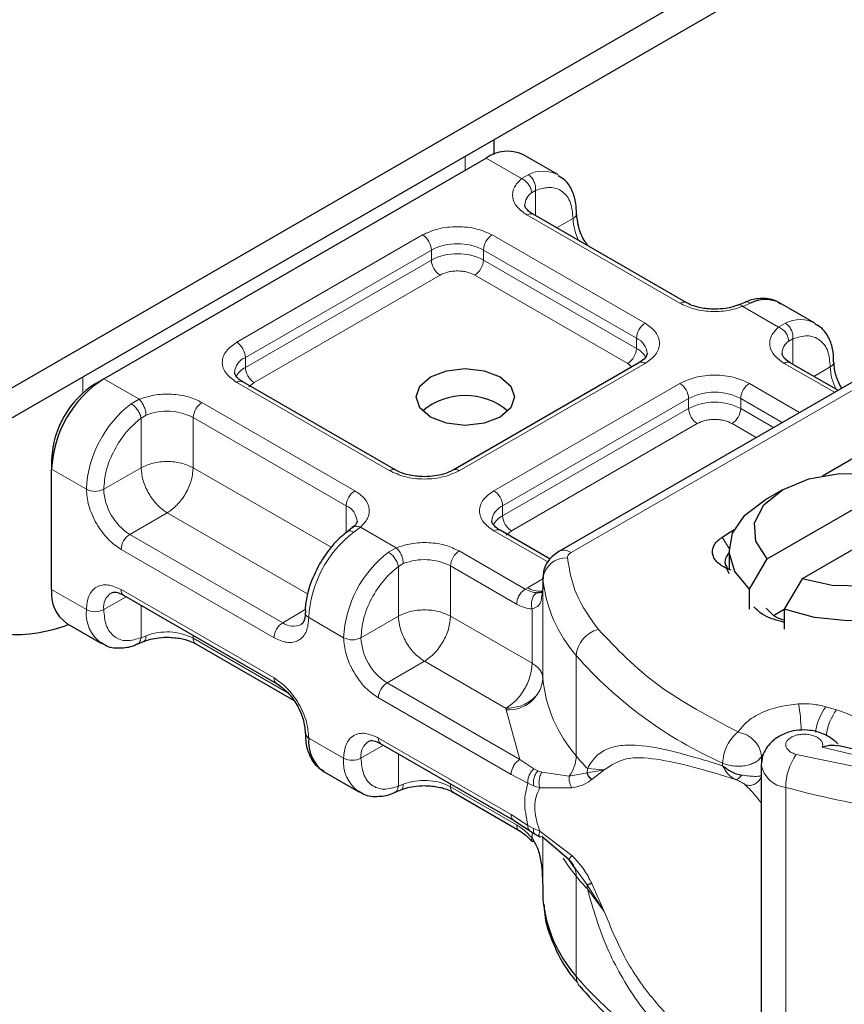
# Model space of a CAD drawing. Units: millimetres. Extents: x 0 to 420, y 0 to 297.
# Drawn here: x 170 to 172, y 91 to 93 of the extents above; entities that cross this region are included whole.
import ezdxf

# ---------------------------------------------------------------- set-up
doc = ezdxf.new("R2010")
doc.units = ezdxf.units.MM

msp = doc.modelspace()

# ---------------------------------------------------------------- linework, layer by layer
at = {"color": 7, "linetype": 'Continuous', "lineweight": 25}
for p, q in [((144.12935, 77.26789), (226.75685, 124.96774)), ((144.12935, 77.19585), (226.75685, 124.89569)), ((171.08912, 92.72391), (171.08912, 92.75939)), ((171.24153, 92.67534), (171.15834, 92.72336)), ((170.15504, 92.18636), (171.07011, 92.71462)), ((171.54855, 92.36908), (171.18251, 92.58038)), ((171.68896, 92.3696), (171.67344, 92.36324)), ((171.85713, 92.31996), (171.77394, 92.36798)), ((171.43595, 92.225), (170.99099, 91.96814)), ((172.01033, 92.21598), (171.24405, 91.77362)), ((171.91204, 92.15924), (171.79811, 92.225)), ((170.13424, 92.17435), (170.15504, 92.18636)), ((170.85402, 91.96814), (170.48799, 92.17944)), ((171.87473, 91.95453), (172.08566, 92.0763)), ((170.03025, 91.99424), (170.03025, 91.97023)), ((170.03025, 91.68204), (170.03025, 91.97023)), ((171.74299, 91.75603), (172.06518, 91.94203)), ((171.77927, 91.92105), (171.73767, 91.89703)), ((172.14837, 91.894), (171.82618, 91.70801)), ((170.75063, 91.83037), (170.73863, 91.82106)), ((171.22303, 91.75511), (171.10359, 91.82407)), ((171.63512, 91.80758), (171.66385, 91.82555)), ((171.65156, 91.77699), (171.65156, 91.72896)), ((171.70031, 91.68336), (171.74299, 91.75603)), ((171.20602, 91.71067), (171.20602, 91.68665)), ((171.2061, 91.70847), (171.20602, 91.71067)), ((171.65156, 91.71995), (171.64595, 91.73275)), ((171.65673, 91.72873), (171.64595, 91.73275)), ((171.20602, 91.68626), (171.20319, 91.66726)), ((171.20602, 91.68626), (171.20628, 91.68417)), ((171.82618, 91.70801), (171.7835, 91.63534)), ((170.20272, 91.66859), (170.56875, 91.45728)), ((171.70031, 91.63533), (171.70031, 91.68336)), ((171.76021, 91.62188), (171.7835, 91.63532)), ((171.7835, 91.63534), (171.7835, 91.58731)), ((170.06681, 91.60124), (170.15, 91.55322)), ((170.23498, 91.55161), (170.2505, 91.55796)), ((170.37539, 91.55212), (170.60891, 91.41732)), ((170.81832, 91.31321), (171.13597, 91.12983)), ((171.95681, 91.29812), (171.91074, 91.30893)), ((171.72847, 91.26228), (171.72847, 90.49377)), ((170.68241, 91.24586), (170.7656, 91.19784)), ((170.85058, 91.19623), (170.8661, 91.20259)), ((170.99099, 91.19675), (171.14942, 91.10529)), ((171.13586, 91.1299), (171.17394, 91.10556)), ((171.17394, 91.10556), (171.18618, 91.09764)), ((171.18618, 91.09764), (171.19847, 91.09039)), ((171.26907, 91.03523), (171.20326, 91.09136)), ((171.28439, 91.01359), (171.26907, 91.03523)), ((171.20602, 90.96617), (171.20602, 90.94216)), ((171.20602, 90.94216), (171.2061, 90.93997))]:
    msp.add_line(p, q, dxfattribs=at)
at = {"color": 8, "linetype": 'Continuous', "lineweight": 18}
for p, q in [((171.0202, 92.71961), (171.0202, 92.68581)), ((171.15458, 92.66586), (171.07011, 92.71462)), ((171.15458, 92.66586), (171.17071, 92.67524)), ((171.18861, 92.63778), (171.17868, 92.63212)), ((171.18861, 92.63778), (171.18861, 92.57687)), ((171.53384, 92.36762), (171.16781, 92.57893)), ((171.23883, 92.54787), (171.27809, 92.57053)), ((170.47329, 92.27403), (170.91824, 92.5309)), ((171.08462, 92.5309), (171.45065, 92.3196)), ((170.49408, 92.23801), (170.93904, 92.49488)), ((170.93904, 92.47086), (170.93904, 92.49488)), ((171.06382, 92.49488), (171.42985, 92.28357)), ((171.06382, 92.49488), (171.06382, 92.47086)), ((170.49408, 92.214), (170.93904, 92.47086)), ((171.06382, 92.47086), (171.42985, 92.25956)), ((170.95984, 92.43484), (170.51488, 92.17797)), ((171.40906, 92.22354), (171.04303, 92.43484)), ((171.70312, 92.36789), (171.68444, 92.35998)), ((171.77018, 92.31049), (171.68444, 92.35998)), ((171.77018, 92.31049), (171.78631, 92.31986)), ((171.42985, 92.25956), (171.42985, 92.28357)), ((171.80421, 92.2824), (171.79428, 92.27674)), ((171.80421, 92.2824), (171.80421, 92.22149)), ((170.49408, 92.214), (170.49408, 92.23801)), ((171.45065, 92.22355), (171.0057, 91.96668)), ((171.27346, 91.77071), (172.03974, 92.21307)), ((171.41891, 92.21517), (171.40906, 92.22354)), ((171.90342, 92.15427), (171.78341, 92.22355)), ((171.85443, 92.19249), (171.89369, 92.21515)), ((170.10512, 92.15274), (170.10512, 92.19134)), ((170.15504, 92.18636), (170.2395, 92.1376)), ((170.83932, 91.96668), (170.47329, 92.17799)), ((170.51488, 92.17797), (170.50249, 92.16745)), ((171.08889, 91.91866), (171.53384, 92.17552)), ((171.70022, 92.17552), (171.82023, 92.10624)), ((170.22082, 92.12688), (170.2395, 92.1376)), ((171.10968, 91.88264), (171.55464, 92.1395)), ((171.55464, 92.11549), (171.55464, 92.1395)), ((171.67942, 92.1395), (171.77864, 92.08223)), ((171.67942, 92.1395), (171.67942, 92.11549)), ((170.3901, 92.12996), (170.75613, 91.91866)), ((171.10968, 91.85862), (171.55464, 92.11549)), ((171.67942, 92.11549), (171.75783, 92.07022)), ((170.25635, 92.09967), (170.24452, 92.09277)), ((170.24452, 91.97386), (170.24452, 92.09277)), ((170.3693, 92.09394), (170.73533, 91.88264)), ((170.3693, 92.09394), (170.3693, 91.97386)), ((171.57544, 92.07946), (171.13048, 91.8226)), ((171.71624, 92.04621), (171.65862, 92.07946)), ((170.03025, 91.97023), (170.11344, 91.9222)), ((170.24452, 91.97386), (170.15504, 91.9222)), ((170.3693, 91.97386), (170.69932, 91.78334)), ((170.73533, 91.81792), (170.73533, 91.88264)), ((171.10968, 91.85862), (171.10968, 91.88264)), ((170.30691, 91.8658), (170.21743, 91.81414)), ((170.64283, 91.67187), (170.30691, 91.8658)), ((170.76936, 91.83172), (170.75323, 91.81953)), ((170.76936, 91.83172), (170.8551, 91.78222)), ((170.58346, 91.60283), (170.21743, 91.81414)), ((171.21789, 91.74814), (171.08889, 91.82261)), ((171.13048, 91.8226), (171.11809, 91.81207)), ((171.63512, 91.80758), (171.65162, 91.78044)), ((170.83642, 91.7715), (170.8551, 91.78222)), ((170.56266, 91.56681), (170.19663, 91.77812)), ((171.0057, 91.77458), (171.16389, 91.68326)), ((170.86012, 91.73739), (170.87195, 91.74429)), ((170.86012, 91.61848), (170.86012, 91.73739)), ((170.9849, 91.73856), (170.9849, 91.61848)), ((170.9849, 91.73856), (171.14309, 91.64724)), ((171.16389, 91.68326), (171.16947, 91.68664)), ((171.16947, 91.68664), (171.20602, 91.70774)), ((171.20602, 91.68626), (171.20602, 91.47012)), ((171.2061, 91.46832), (171.2061, 91.70847)), ((170.03025, 91.68204), (170.11344, 91.63401)), ((170.20882, 91.66507), (170.15504, 91.63401)), ((170.19663, 91.68205), (170.56266, 91.47075)), ((170.24452, 91.64446), (170.24452, 91.56676)), ((170.58346, 91.60283), (170.63747, 91.63401)), ((170.77063, 91.56683), (170.86012, 91.61848)), ((170.9849, 91.61848), (171.18018, 91.50575)), ((171.18018, 91.50575), (171.18018, 91.63587)), ((170.72904, 91.56683), (170.64585, 91.61485)), ((170.25635, 91.57132), (170.24452, 91.56676)), ((170.3693, 91.57242), (170.3693, 91.56559)), ((170.59602, 91.43471), (170.3693, 91.56559)), ((171.28574, 91.2839), (171.28574, 91.52406)), ((170.92251, 91.51042), (170.83303, 91.45876)), ((171.11779, 91.39768), (170.92251, 91.51042)), ((171.15057, 91.27545), (170.83303, 91.45876)), ((171.12977, 91.23943), (170.81223, 91.42274)), ((171.11795, 91.39407), (171.11779, 91.39768)), ((171.15057, 91.27545), (171.11795, 91.39407)), ((171.9086, 91.3944), (171.88324, 91.40163)), ((170.64585, 91.32666), (170.72904, 91.27864)), ((170.82442, 91.30969), (170.77063, 91.27864)), ((170.81223, 91.32668), (171.12977, 91.14336)), ((170.86012, 91.21139), (170.86012, 91.28908)), ((171.72891, 91.28214), (171.73182, 91.28653)), ((171.81238, 91.28733), (172.08221, 91.2324)), ((171.87438, 91.30456), (171.94429, 91.28829)), ((171.18445, 91.25289), (171.15057, 91.27545)), ((171.63612, 91.26684), (171.63612, 91.26049)), ((171.72891, 91.26515), (171.72891, 91.28214)), ((171.16993, 91.21872), (171.12977, 91.23943)), ((171.18445, 91.25289), (171.1936, 91.24818)), ((171.20326, 91.24483), (171.1936, 91.24818)), ((171.20326, 91.24483), (171.26907, 91.23518)), ((171.26907, 91.23518), (171.31159, 91.2432)), ((171.31236, 91.25353), (171.31159, 91.2432)), ((171.31159, 91.2432), (171.35273, 91.25071)), ((171.35273, 91.25071), (171.31236, 91.25353)), ((171.32306, 91.22735), (171.35273, 91.25071)), ((170.86012, 91.21139), (170.87195, 91.21594)), ((170.9849, 91.21705), (170.9849, 91.21021)), ((171.16993, 91.21872), (171.18378, 91.21205)), ((171.14309, 91.11889), (170.9849, 91.21021)), ((171.18378, 91.21205), (171.19842, 91.20727)), ((171.19842, 91.20727), (171.27555, 91.20771)), ((171.78701, 90.44015), (171.78701, 91.20866)), ((171.12977, 91.14336), (171.16993, 91.11771)), ((171.18378, 91.11044), (171.16993, 91.11771)), ((171.18018, 91.08743), (171.18018, 91.10152)), ((171.19842, 91.10388), (171.18378, 91.11044)), ((171.27555, 91.04529), (171.19842, 91.10388)), ((171.20602, 91.08901), (171.20602, 90.96579)), ((171.2061, 91.08894), (171.2061, 90.93997)), ((171.31159, 90.97519), (171.28439, 91.01359)), ((171.28574, 90.99571), (171.28574, 90.75555)), ((171.35273, 90.91166), (171.31159, 90.97519)), ((171.31236, 90.96534), (171.35273, 90.91166)), ((171.35273, 90.91166), (171.32306, 90.9785))]:
    msp.add_line(p, q, dxfattribs=at)
at = {"color": 7, "linetype": 'Continuous', "lineweight": 25, "flags": 128}
for points in [[(171.10339, 92.19115), (171.12889, 92.16912), (171.13785, 92.14313), (171.12889, 92.11714), (171.10339, 92.0951), (171.06522, 92.08038), (171.0202, 92.07521), (170.97518, 92.08038), (170.93701, 92.0951), (170.91151, 92.11714), (170.90255, 92.14313), (170.91151, 92.16912), (170.93701, 92.19115), (170.97518, 92.20587), (171.0202, 92.21104), (171.06522, 92.20587), (171.10339, 92.19115)], [(171.74299, 91.75603), (171.71523, 91.79761), (171.71226, 91.84213), (171.73441, 91.88482), (171.7793, 91.92107), (171.84209, 91.94698), (171.91603, 91.95977), (171.99316, 91.95806), (172.06518, 91.94203)], [(171.70031, 91.68336), (171.66559, 91.72517), (171.65176, 91.77083), (171.65983, 91.81695), (171.68921, 91.8601), (171.73767, 91.89703)], [(172.14837, 91.894), (172.17613, 91.85243), (172.1791, 91.8079), (172.15694, 91.76522), (172.11206, 91.72897), (172.04927, 91.70306), (171.97533, 91.69027), (171.8982, 91.69198), (171.82618, 91.70801)], [(172.19104, 91.87061), (172.22576, 91.82881), (172.2396, 91.78314), (172.23153, 91.73702), (172.20215, 91.69388), (172.15365, 91.65693), (172.08965, 91.62893), (172.01491, 91.61197), (171.93502, 91.60731), (171.85591, 91.6153), (171.7835, 91.63534)]]:
    msp.add_lwpolyline(points, dxfattribs=at)
at = {"color": 8, "linetype": 'Continuous', "lineweight": 18, "flags": 128}
msp.add_lwpolyline([(171.28574, 90.99571), (171.26883, 91.01754), (171.25433, 91.03907)], dxfattribs=at)
at = {"color": 7, "linetype": 'Continuous', "lineweight": 25}
for centre, radius, start, end in [((171.12181, 92.64247), 0.08876, 65.69288, 125.61758), ((171.73863, 92.29792), 0.07846, 63.25157, 116.90545), ((170.30117, 91.9579), 0.2712, 122.60548, 177.39452), ((170.25602, 91.98397), 0.226, 122.60548, 177.39452), ((171.0202, 91.98758), 0.15911, 50.02502, 129.97498), ((171.66503, 91.74917), 0.02341, 125.11132, 220.52829), ((170.11672, 91.67249), 0.087, 173.70115, 234.98667), ((169.94002, 91.94285), 0.36843, 242.93085, 290.8823), ((171.23549, 91.47051), 0.02947, 180.75937, 184.27194), ((170.65168, 91.33993), 0.0145, 185.00885, 246.30409), ((170.7313, 91.31665), 0.08603, 173.3195, 235.36832), ((171.53344, 90.97192), 0.32889, 185.57595, 221.13822)]:
    msp.add_arc(centre, radius, start, end, dxfattribs=at)
at = {"color": 8, "linetype": 'Continuous', "lineweight": 18}
for centre, radius, start, end in [((171.20613, 92.60568), 0.07806, 62.06019, 116.98462), ((171.20078, 92.60114), 0.03805, 125.49602, 177.43606), ((171.17642, 92.5669), 0.01479, 65.69288, 125.61758), ((171.2719, 92.5841), 0.01491, 294.50833, 352.78635), ((171.40253, 92.57446), 0.1245, 181.80733, 207.38455), ((170.89389, 92.49283), 0.0452, 2.60548, 57.39452), ((171.10898, 92.49283), 0.0452, 122.60548, 177.39452), ((171.00143, 92.37446), 0.13562, 62.60967, 117.39033), ((171.00143, 92.35045), 0.13562, 62.60967, 117.39033), ((170.98419, 92.47292), 0.0452, 182.60548, 237.39452), ((171.01867, 92.47292), 0.0452, 302.60548, 357.39452), ((171.54235, 92.35649), 0.01401, 62.68726, 127.38793), ((171.82173, 92.2503), 0.07806, 62.06019, 116.98462), ((171.47501, 92.28152), 0.0452, 122.60548, 177.39452), ((171.41356, 92.24462), 0.04222, 3.65726, 67.30092), ((171.81638, 92.24576), 0.03805, 125.49602, 177.43606), ((170.44893, 92.23596), 0.0452, 2.60548, 57.39452), ((171.3847, 92.26161), 0.0452, 302.60548, 357.39452), ((171.40538, 92.21222), 0.05329, 27.62279, 62.65911), ((170.51154, 92.19822), 0.04345, 113.68238, 175.13917), ((170.51875, 92.16641), 0.0536, 117.40134, 151.63968), ((170.53924, 92.21605), 0.0452, 182.60548, 237.39452), ((171.44204, 92.21152), 0.01479, 54.38242, 114.30712), ((171.79202, 92.21152), 0.01479, 65.69288, 125.61758), ((171.8875, 92.22872), 0.01491, 294.50833, 352.78635), ((172.01812, 92.21908), 0.1245, 181.80733, 207.38455), ((170.4819, 92.16596), 0.01479, 65.69288, 125.61758), ((171.50948, 92.13745), 0.0452, 2.60548, 57.39452), ((171.72457, 92.13745), 0.0452, 122.60548, 177.39452), ((171.61703, 92.01909), 0.13562, 62.60967, 117.39033), ((170.38853, 91.90839), 0.27544, 127.50994, 177.1248), ((170.41445, 92.09189), 0.0452, 122.60548, 177.39452), ((171.61703, 91.99507), 0.13562, 62.60967, 117.39033), ((171.59979, 92.11754), 0.0452, 182.60548, 237.39452), ((171.63427, 92.11754), 0.0452, 302.60548, 357.39452), ((170.30645, 91.97105), 0.13803, 62.91176, 111.28137), ((170.84783, 91.95555), 0.01401, 62.68726, 127.38793), ((170.99719, 91.95556), 0.014, 52.5874, 117.56497), ((170.13424, 91.96234), 0.04521, 242.60967, 297.39033), ((170.2905, 91.92837), 0.1356, 182.60548, 237.39452), ((170.78049, 91.88058), 0.0452, 122.60548, 177.39452), ((171.06453, 91.88058), 0.0452, 2.60548, 57.39452), ((170.71811, 91.84299), 0.04323, 4.94181, 66.51987), ((171.12714, 91.84284), 0.04345, 113.68238, 175.13917), ((171.13435, 91.81104), 0.0536, 117.40134, 151.63968), ((171.15484, 91.86067), 0.0452, 182.60548, 237.39452), ((170.24178, 91.77606), 0.0452, 122.60548, 177.39452), ((170.92094, 91.60104), 0.27544, 127.50994, 177.1248), ((171.0975, 91.81058), 0.01479, 65.69288, 125.61758), ((171.00413, 91.55301), 0.27544, 127.50994, 177.1248), ((171.03005, 91.73651), 0.0452, 122.60548, 177.39452), ((171.26158, 91.70224), 0.05582, 86.615, 173.59198), ((171.25623, 91.74665), 0.02959, 54.38253, 114.30585), ((170.92205, 91.61568), 0.13803, 62.91176, 111.28137), ((171.19767, 91.73015), 0.05184, 237.05244, 276.00804), ((171.53344, 91.74043), 0.32889, 185.57595, 221.13822), ((170.19693, 91.63938), 0.04223, 123.65611, 187.29589), ((170.21062, 91.68027), 0.0141, 172.74417, 235.94365), ((170.20185, 91.6252), 0.08885, 174.30719, 233.35463), ((170.13424, 91.67415), 0.04521, 242.60967, 297.39033), ((170.65123, 91.62778), 0.014, 182.50661, 247.41455), ((170.60782, 91.56476), 0.0452, 122.60548, 177.39452), ((170.60919, 91.63785), 0.04346, 233.69042, 295.14243), ((170.30645, 91.4427), 0.13803, 62.91176, 111.28137), ((171.35669, 91.51778), 0.07122, 104.52567, 174.94325), ((170.38371, 91.564), 0.0145, 173.70115, 234.98667), ((170.74984, 91.60697), 0.04521, 242.60967, 297.39033), ((170.90609, 91.57299), 0.1356, 182.60548, 237.39452), ((172.04296, 92.18825), 1.00724, 221.25551, 246.17647), ((170.57661, 91.46896), 0.01406, 172.67587, 236.62779), ((170.85738, 91.42068), 0.0452, 122.60548, 177.39452), ((171.12289, 91.47766), 0.08373, 266.615, 353.59198), ((171.53344, 91.50027), 0.32889, 185.57595, 221.13822), ((171.32187, 91.328), 0.50263, 1.976, 9.18316), ((171.98759, 91.32413), 0.12998, 143.4025, 172.49992), ((172.01328, 91.3167), 0.13036, 143.41339, 173.0636), ((170.81252, 91.284), 0.04223, 123.65611, 187.29589), ((170.82622, 91.32489), 0.0141, 172.74417, 235.94365), ((171.92626, 91.20719), 0.13925, 144.86305, 179.39387), ((170.81745, 91.26982), 0.08885, 174.30719, 233.35463), ((170.74984, 91.31877), 0.04521, 242.60967, 297.39033), ((171.19862, 91.28651), 0.08716, 323.92398, 358.28529), ((171.84059, 91.74327), 0.72033, 219.62242, 222.83474), ((171.79358, 91.27446), 0.06613, 190.08573, 264.30145), ((170.92205, 91.08733), 0.13803, 62.91176, 111.28137), ((170.99931, 91.20862), 0.0145, 173.70115, 234.98667), ((172.35719, 93.28922), 2.15728, 254.67454, 262.31431), ((171.23392, 90.99713), 0.05184, 358.43454, 47.31729), ((171.84059, 91.45508), 0.72033, 219.62242, 222.83475), ((171.25011, 90.96545), 0.06225, 359.89672, 9.00242), ((171.32093, 90.75475), 0.0352, 178.6946, 219.2273), ((172.04296, 91.41974), 1.00724, 221.25551, 246.17647)]:
    msp.add_arc(centre, radius, start, end, dxfattribs=at)
for points, knots in [([(171.16781, 92.57893), (171.15936, 92.58487), (171.14191, 92.59715), (171.13151, 92.62089), (171.13458, 92.64531), (171.14805, 92.65916), (171.15458, 92.66586)], [0, 0, 0, 0, 0.24223547, 0.5, 0.75776453, 1, 1, 1, 1]), ([(171.18861, 92.63778), (171.20032, 92.64122), (171.22454, 92.64834), (171.25421, 92.63714), (171.27437, 92.61089), (171.27688, 92.58369), (171.27809, 92.57053)], [0, 0, 0, 0, 0.24182894, 0.5, 0.75817106, 1, 1, 1, 1]), ([(170.91824, 92.5309), (170.92982, 92.5363), (170.94769, 92.54462), (170.97744, 92.54984), (171.00142, 92.55127), (171.02541, 92.54984), (171.05516, 92.54463), (171.07304, 92.5363), (171.08462, 92.5309)], [0, 0, 0, 0, 0.2394429, 0.3696359, 0.4999999, 0.6301929, 0.7605571, 1, 1, 1, 1]), ([(171.04303, 92.43484), (171.03724, 92.43754), (171.0283, 92.4417), (171.01343, 92.44431), (171.00144, 92.44503), (170.98944, 92.44431), (170.97457, 92.44171), (170.96563, 92.43754), (170.95984, 92.43484)], [0, 0, 0, 0, 0.239443, 0.3695502, 0.4999998, 0.6301073, 0.760557, 1, 1, 1, 1]), ([(171.68907, 92.36925), (171.69098, 92.36993), (171.69529, 92.37147), (171.70032, 92.36917), (171.70312, 92.36789)], [0, 0, 0, 0, 0.4430011, 1, 1, 1, 1]), ([(171.68444, 92.35998), (171.67282, 92.35621), (171.64884, 92.34844), (171.60653, 92.34667), (171.56541, 92.35267), (171.54414, 92.36274), (171.53384, 92.36762)], [0, 0, 0, 0, 0.2422355, 0.5, 0.7577645, 1, 1, 1, 1]), ([(171.68444, 92.35998), (171.6822, 92.36153), (171.67808, 92.36437), (171.67486, 92.36336), (171.67339, 92.3629)], [0, 0, 0, 0, 0.5428901, 1, 1, 1, 1]), ([(171.45065, 92.3196), (171.46, 92.31291), (171.47442, 92.30259), (171.48345, 92.28542), (171.48594, 92.27158), (171.48345, 92.25773), (171.47443, 92.24056), (171.46, 92.23023), (171.45065, 92.22355)], [0, 0, 0, 0, 0.2394429, 0.3696359, 0.4999999, 0.6301929, 0.7605571, 1, 1, 1, 1]), ([(171.78341, 92.22355), (171.77495, 92.2295), (171.7575, 92.24177), (171.74711, 92.26551), (171.75017, 92.28993), (171.76365, 92.30378), (171.77018, 92.31049)], [0, 0, 0, 0, 0.2422355, 0.5, 0.7577645, 1, 1, 1, 1]), ([(171.80421, 92.2824), (171.81592, 92.28584), (171.84014, 92.29296), (171.86981, 92.28176), (171.88997, 92.25551), (171.89247, 92.22831), (171.89369, 92.21515)], [0, 0, 0, 0, 0.2418289, 0.5, 0.7581711, 1, 1, 1, 1]), ([(170.47329, 92.17799), (170.46394, 92.18467), (170.44952, 92.19499), (170.44049, 92.21216), (170.438, 92.226), (170.44048, 92.23986), (170.44951, 92.25703), (170.46394, 92.26735), (170.47329, 92.27403)], [0, 0, 0, 0, 0.2394429, 0.3696359, 0.4999999, 0.6301929, 0.7605571, 1, 1, 1, 1]), ([(171.53384, 92.17552), (171.54542, 92.18092), (171.56329, 92.18925), (171.59304, 92.19446), (171.61702, 92.1959), (171.64101, 92.19446), (171.67076, 92.18925), (171.68864, 92.18092), (171.70022, 92.17552)], [0, 0, 0, 0, 0.2394429, 0.3696359, 0.4999999, 0.6301929, 0.7605571, 1, 1, 1, 1]), ([(170.2395, 92.1376), (170.25112, 92.14137), (170.2751, 92.14915), (170.31741, 92.15091), (170.35853, 92.14492), (170.37979, 92.13484), (170.3901, 92.12996)], [0, 0, 0, 0, 0.2422355, 0.5, 0.7577645, 1, 1, 1, 1]), ([(170.15504, 91.9222), (170.15625, 91.93676), (170.15875, 91.96686), (170.17891, 92.01638), (170.20859, 92.06185), (170.2328, 92.08269), (170.24452, 92.09277)], [0, 0, 0, 0, 0.2418289, 0.5, 0.7581711, 1, 1, 1, 1]), ([(171.65862, 92.07946), (171.65284, 92.08216), (171.6439, 92.08632), (171.62903, 92.08893), (171.61704, 92.08965), (171.60504, 92.08893), (171.59017, 92.08633), (171.58122, 92.08216), (171.57544, 92.07946)], [0, 0, 0, 0, 0.239443, 0.3695502, 0.4999998, 0.6301073, 0.760557, 1, 1, 1, 1]), ([(171.0057, 91.96668), (170.99412, 91.96129), (170.97624, 91.95296), (170.9465, 91.94775), (170.92252, 91.94631), (170.89853, 91.94774), (170.86878, 91.95296), (170.8509, 91.96129), (170.83932, 91.96668)], [0, 0, 0, 0, 0.2394429, 0.3696359, 0.4999999, 0.6301929, 0.7605571, 1, 1, 1, 1]), ([(170.19663, 91.77812), (170.18617, 91.78545), (170.17002, 91.79676), (170.15063, 91.81991), (170.1374, 91.83996), (170.12664, 91.86146), (170.11628, 91.88983), (170.11456, 91.90948), (170.11344, 91.9222)], [0, 0, 0, 0, 0.2394429, 0.3696359, 0.4999999, 0.6301929, 0.7605571, 1, 1, 1, 1]), ([(170.75613, 91.91866), (170.76458, 91.91271), (170.78203, 91.90043), (170.79242, 91.87669), (170.78936, 91.85227), (170.77589, 91.83843), (170.76936, 91.83172)], [0, 0, 0, 0, 0.2422355, 0.5, 0.7577645, 1, 1, 1, 1]), ([(171.08889, 91.82261), (171.07954, 91.82929), (171.06512, 91.83961), (171.05609, 91.85678), (171.0536, 91.87063), (171.05608, 91.88448), (171.06511, 91.90165), (171.07954, 91.91197), (171.08889, 91.91866)], [0, 0, 0, 0, 0.2394429, 0.3696359, 0.4999999, 0.6301929, 0.7605571, 1, 1, 1, 1]), ([(170.75077, 91.82989), (170.75126, 91.83048), (170.75339, 91.83308), (170.76002, 91.83432), (170.76625, 91.83258), (170.76936, 91.83172)], [0, 0, 0, 0, 0.1285154, 0.5642577, 1, 1, 1, 1]), ([(170.75323, 91.81953), (170.75059, 91.82071), (170.74533, 91.82308), (170.74018, 91.82285), (170.7388, 91.82086), (170.73855, 91.82048)], [0, 0, 0, 0, 0.44822527, 0.89645053, 1, 1, 1, 1]), ([(170.8551, 91.78222), (170.86672, 91.78599), (170.8907, 91.79377), (170.933, 91.79554), (170.97413, 91.78954), (170.99539, 91.77947), (171.0057, 91.77458)], [0, 0, 0, 0, 0.2422355, 0.5, 0.7577645, 1, 1, 1, 1]), ([(170.77063, 91.56683), (170.77185, 91.58138), (170.77435, 91.61148), (170.79451, 91.661), (170.82419, 91.70647), (170.8484, 91.72731), (170.86012, 91.73739)], [0, 0, 0, 0, 0.2418289, 0.5, 0.7581711, 1, 1, 1, 1]), ([(170.11344, 91.63401), (170.11456, 91.64545), (170.11628, 91.6631), (170.12664, 91.67951), (170.13739, 91.68859), (170.15063, 91.69337), (170.17001, 91.69414), (170.18617, 91.6868), (170.19663, 91.68205)], [0, 0, 0, 0, 0.2394429, 0.3696359, 0.4999999, 0.6301929, 0.7605571, 1, 1, 1, 1]), ([(171.19114, 91.67437), (171.18699, 91.6748), (171.17834, 91.67568), (171.16883, 91.68067), (171.16389, 91.68326)], [0, 0, 0, 0, 0.4796864, 1, 1, 1, 1]), ([(171.19114, 91.67437), (171.18987, 91.67345), (171.18734, 91.6716), (171.18317, 91.66631), (171.17944, 91.65807), (171.17815, 91.64867), (171.17867, 91.64115), (171.17968, 91.63764), (171.18018, 91.63587)], [0, 0, 0, 0, 0.12522915, 0.25000894, 0.5, 0.74999106, 0.87477085, 1, 1, 1, 1]), ([(171.20319, 91.66726), (171.20277, 91.66261), (171.20186, 91.65229), (171.19504, 91.64113), (171.18482, 91.63752), (171.18018, 91.63587)], [0, 0, 0, 0, 0.3093923, 0.6864422, 1, 1, 1, 1]), ([(171.18018, 91.63587), (171.17425, 91.63639), (171.16239, 91.63743), (171.14952, 91.64397), (171.14309, 91.64724)], [0, 0, 0, 0, 0.50000518, 1, 1, 1, 1]), ([(170.24452, 91.56676), (170.2328, 91.56332), (170.20859, 91.5562), (170.17891, 91.56741), (170.15875, 91.59365), (170.15625, 91.62086), (170.15504, 91.63401)], [0, 0, 0, 0, 0.24182894, 0.5, 0.75817106, 1, 1, 1, 1]), ([(170.64585, 91.61485), (170.64473, 91.60342), (170.64301, 91.58576), (170.63265, 91.56935), (170.6219, 91.56028), (170.60867, 91.5555), (170.58928, 91.55473), (170.57312, 91.56206), (170.56266, 91.56681)], [0, 0, 0, 0, 0.2394429, 0.3696359, 0.4999999, 0.6301929, 0.7605571, 1, 1, 1, 1]), ([(170.25635, 91.57132), (170.25607, 91.56846), (170.25551, 91.56274), (170.25299, 91.5585), (170.25084, 91.55833), (170.25055, 91.5583)], [0, 0, 0, 0, 0.46339059, 0.92678119, 1, 1, 1, 1]), ([(170.23486, 91.55195), (170.23537, 91.55204), (170.23838, 91.55257), (170.24237, 91.55752), (170.2438, 91.56368), (170.24452, 91.56676)], [0, 0, 0, 0, 0.0928506, 0.5464253, 1, 1, 1, 1]), ([(170.81223, 91.42274), (170.80177, 91.43007), (170.78562, 91.44138), (170.76623, 91.46453), (170.753, 91.48459), (170.74224, 91.50608), (170.73188, 91.53445), (170.73016, 91.5541), (170.72904, 91.56683)], [0, 0, 0, 0, 0.2394429, 0.3696359, 0.4999999, 0.6301929, 0.7605571, 1, 1, 1, 1]), ([(170.56266, 91.47075), (170.57312, 91.46342), (170.58927, 91.4521), (170.60866, 91.42895), (170.62189, 91.4089), (170.63265, 91.38741), (170.64301, 91.35904), (170.64473, 91.33939), (170.64585, 91.32666)], [0, 0, 0, 0, 0.23944295, 0.36963586, 0.49999992, 0.63019291, 0.76055705, 1, 1, 1, 1]), ([(171.67327, 91.34119), (171.67968, 91.34969), (171.69275, 91.36703), (171.72751, 91.38778), (171.77014, 91.40285), (171.8023, 91.40645), (171.81806, 91.40822)], [0, 0, 0, 0, 0.2449594, 0.5, 0.7550406, 1, 1, 1, 1]), ([(170.72904, 91.27864), (170.73016, 91.29007), (170.73188, 91.30772), (170.74224, 91.32413), (170.75299, 91.33321), (170.76622, 91.33799), (170.78561, 91.33876), (170.80177, 91.33142), (170.81223, 91.32668)], [0, 0, 0, 0, 0.2394429, 0.3696359, 0.4999999, 0.6301929, 0.7605571, 1, 1, 1, 1]), ([(171.87438, 91.30456), (171.875, 91.30688), (171.87624, 91.31155), (171.87364, 91.31868), (171.86797, 91.32528), (171.85912, 91.33053), (171.84854, 91.33415), (171.83671, 91.3359), (171.82419, 91.33583), (171.81203, 91.33356), (171.80136, 91.32949), (171.79345, 91.32389), (171.78845, 91.31746), (171.78674, 91.31043), (171.78831, 91.30316), (171.79373, 91.29648), (171.80175, 91.29085), (171.80884, 91.2885), (171.81238, 91.28733)], [0, 0, 0, 0, 0.0615029, 0.1230828, 0.1879669, 0.2530095, 0.3126411, 0.3724309, 0.4361362, 0.4999968, 0.5637021, 0.6275628, 0.6871943, 0.746984, 0.8118682, 0.876911, 0.9384171, 1, 1, 1, 1]), ([(171.31236, 91.25353), (171.3186, 91.26368), (171.3314, 91.28449), (171.35866, 91.30146), (171.39202, 91.3101), (171.44308, 91.31028), (171.52079, 91.29579), (171.59644, 91.27263), (171.63612, 91.26049)], [0, 0, 0, 0, 0.1200981, 0.246194, 0.367409, 0.4958195, 0.7355931, 1, 1, 1, 1]), ([(170.86012, 91.21139), (170.8484, 91.20794), (170.82419, 91.20082), (170.79451, 91.21203), (170.77435, 91.23828), (170.77185, 91.26548), (170.77063, 91.27864)], [0, 0, 0, 0, 0.2418289, 0.5, 0.7581711, 1, 1, 1, 1]), ([(171.35273, 91.25071), (171.36905, 91.26136), (171.40208, 91.28289), (171.47624, 91.27809), (171.56386, 91.25908), (171.63255, 91.23802), (171.6671, 91.22743)], [0, 0, 0, 0, 0.2428621, 0.4915018, 0.7442713, 1, 1, 1, 1]), ([(171.18445, 91.25289), (171.182, 91.25042), (171.17709, 91.24548), (171.17233, 91.23584), (171.16986, 91.2266), (171.16991, 91.22134), (171.16993, 91.21872)], [0, 0, 0, 0, 0.2798496, 0.5593252, 0.7796283, 1, 1, 1, 1]), ([(171.1936, 91.24818), (171.19159, 91.2454), (171.18756, 91.23984), (171.18416, 91.22954), (171.18286, 91.21994), (171.18347, 91.21468), (171.18378, 91.21205)], [0, 0, 0, 0, 0.2798496, 0.5593103, 0.7796195, 1, 1, 1, 1]), ([(171.20326, 91.24483), (171.20169, 91.24178), (171.19856, 91.23568), (171.1966, 91.22488), (171.19656, 91.21504), (171.1978, 91.20986), (171.19842, 91.20727)], [0, 0, 0, 0, 0.2798493, 0.5592883, 0.7796067, 1, 1, 1, 1]), ([(171.63612, 91.26049), (171.64019, 91.25341), (171.64635, 91.24269), (171.65765, 91.23242), (171.66392, 91.22911), (171.6671, 91.22743)], [0, 0, 0, 0, 0.4904845, 0.7420294, 1, 1, 1, 1]), ([(171.6671, 91.22743), (171.66811, 91.22743), (171.67014, 91.22744), (171.67378, 91.22959), (171.6776, 91.23302), (171.68011, 91.23641), (171.68136, 91.23811)], [0, 0, 0, 0, 0.2498808, 0.5, 0.7501192, 1, 1, 1, 1]), ([(171.68136, 91.23811), (171.68674, 91.23731), (171.69823, 91.23562), (171.71121, 91.23494), (171.72229, 91.23495), (171.72641, 91.23585), (171.72891, 91.2364)], [0, 0, 0, 0, 0.24313333, 0.51854686, 0.70904036, 1, 1, 1, 1]), ([(170.87195, 91.21594), (170.87167, 91.21308), (170.87111, 91.20736), (170.86859, 91.20312), (170.86644, 91.20295), (170.86615, 91.20293)], [0, 0, 0, 0, 0.46339059, 0.92678119, 1, 1, 1, 1]), ([(171.26907, 91.23518), (171.26889, 91.23281), (171.26853, 91.22807), (171.26971, 91.22074), (171.27192, 91.21368), (171.27434, 91.2097), (171.27555, 91.20771)], [0, 0, 0, 0, 0.2498755, 0.5, 0.7501245, 1, 1, 1, 1]), ([(171.27555, 91.20771), (171.28556, 91.20982), (171.30444, 91.2138), (171.31711, 91.22301), (171.32306, 91.22735)], [0, 0, 0, 0, 0.5295671, 1, 1, 1, 1]), ([(171.6671, 91.22743), (171.6699, 91.22626), (171.67575, 91.2238), (171.68469, 91.21934), (171.68801, 91.21665), (171.69019, 91.21489)], [0, 0, 0, 0, 0.2415354, 0.5032619, 1, 1, 1, 1]), ([(171.69019, 91.21489), (171.69213, 91.21434), (171.69602, 91.21324), (171.70221, 91.21324), (171.70832, 91.21441), (171.7141, 91.21689), (171.71929, 91.22051), (171.72363, 91.22511), (171.72703, 91.23046), (171.72828, 91.23442), (171.72891, 91.2364)], [0, 0, 0, 0, 0.1249721, 0.2500084, 0.3749864, 0.4999136, 0.6250107, 0.7500557, 0.8750199, 1, 1, 1, 1]), ([(171.69019, 91.21489), (171.69884, 91.20632), (171.70929, 91.19596), (171.72565, 91.17486), (171.72847, 91.17123)], [0, 0, 0, 0, 0.8279194, 1, 1, 1, 1]), ([(170.85046, 91.19657), (170.85097, 91.19666), (170.85398, 91.19719), (170.85797, 91.20214), (170.8594, 91.20831), (170.86012, 91.21139)], [0, 0, 0, 0, 0.0928153, 0.5464077, 1, 1, 1, 1]), ([(171.19842, 91.20727), (171.19514, 91.20054), (171.18875, 91.18743), (171.18597, 91.16218), (171.18875, 91.13399), (171.19514, 91.1141), (171.19842, 91.10388)], [0, 0, 0, 0, 0.2569013, 0.5, 0.7430987, 1, 1, 1, 1]), ([(171.14309, 91.11889), (171.14952, 91.11474), (171.16239, 91.10643), (171.17425, 91.09376), (171.18018, 91.08743)], [0, 0, 0, 0, 0.4999948, 1, 1, 1, 1]), ([(171.14918, 91.10543), (171.14918, 91.10543), (171.14693, 91.10586), (171.14416, 91.11029), (171.14344, 91.11602), (171.14309, 91.11889)], [0, 0, 0, 0, 0.0000516, 0.5000258, 1, 1, 1, 1]), ([(171.16993, 91.11771), (171.16992, 91.11493), (171.16991, 91.10957), (171.17269, 91.10694), (171.17403, 91.10567)], [0, 0, 0, 0, 0.517625, 1, 1, 1, 1]), ([(171.18378, 91.11044), (171.18347, 91.10775), (171.18286, 91.10237), (171.18431, 91.09839), (171.18604, 91.09789), (171.18628, 91.09783)], [0, 0, 0, 0, 0.4629384, 0.9252333, 1, 1, 1, 1]), ([(171.20326, 91.09136), (171.20169, 91.0907), (171.19856, 91.08937), (171.1966, 91.09216), (171.19656, 91.09719), (171.1978, 91.10165), (171.19842, 91.10388)], [0, 0, 0, 0, 0.27984942, 0.55928829, 0.77960667, 1, 1, 1, 1]), ([(171.18018, 91.08743), (171.17968, 91.08645), (171.17869, 91.0845), (171.17811, 91.08181), (171.17902, 91.08095), (171.17957, 91.08043)], [0, 0, 0, 0, 0.2836792, 0.5663406, 1, 1, 1, 1]), ([(171.27555, 91.04529), (171.27434, 91.04389), (171.27192, 91.04108), (171.26971, 91.03799), (171.26853, 91.03581), (171.26889, 91.03543), (171.26907, 91.03523)], [0, 0, 0, 0, 0.2498755, 0.5, 0.7501245, 1, 1, 1, 1]), ([(171.32306, 90.9785), (171.31711, 90.99006), (171.30444, 91.01463), (171.28556, 91.03468), (171.27555, 91.04529)], [0, 0, 0, 0, 0.4704329, 1, 1, 1, 1]), ([(171.63612, 90.50467), (171.60891, 90.52315), (171.5563, 90.55889), (171.48867, 90.62401), (171.4344, 90.69081), (171.39216, 90.75774), (171.34742, 90.8457), (171.32641, 90.91737), (171.31236, 90.96534)], [0, 0, 0, 0, 0.1795387, 0.3471855, 0.5048481, 0.6333125, 0.7545875, 1, 1, 1, 1]), ([(171.6671, 90.53632), (171.63256, 90.55829), (171.5639, 90.60197), (171.47628, 90.68929), (171.40212, 90.79158), (171.36906, 90.87195), (171.35273, 90.91166)], [0, 0, 0, 0, 0.2557307, 0.50849827, 0.75713182, 1, 1, 1, 1])]:
    msp.add_open_spline(points, degree=3, knots=knots, dxfattribs=at)
for points in [[(171.17868, 92.63212), (171.17832, 92.63541), (171.1776, 92.642), (171.17202, 92.65219), (171.16405, 92.66096), (171.15774, 92.66423), (171.15458, 92.66586)], [(171.17071, 92.67524), (171.17339, 92.67328), (171.17875, 92.66937), (171.18496, 92.65952), (171.18881, 92.64833), (171.18867, 92.64129), (171.18861, 92.63778)], [(171.79428, 92.27674), (171.79392, 92.28004), (171.79319, 92.28662), (171.78762, 92.29681), (171.77965, 92.30558), (171.77334, 92.30885), (171.77018, 92.31049)], [(171.78631, 92.31986), (171.78899, 92.31791), (171.79435, 92.31399), (171.80056, 92.30414), (171.80441, 92.29295), (171.80427, 92.28592), (171.80421, 92.2824)], [(170.2395, 92.1376), (170.24171, 92.13542), (170.24612, 92.13105), (170.25169, 92.12089), (170.25559, 92.10974), (170.2561, 92.10303), (170.25635, 92.09967)], [(170.24452, 92.09277), (170.24382, 92.09584), (170.24244, 92.102), (170.23667, 92.11208), (170.22912, 92.12116), (170.22359, 92.12497), (170.22082, 92.12688)], [(170.3693, 91.97386), (170.36019, 91.97804), (170.34196, 91.9864), (170.30691, 91.98997), (170.27186, 91.9864), (170.25363, 91.97804), (170.24452, 91.97386)], [(170.24452, 91.97386), (170.24545, 91.96388), (170.24733, 91.94391), (170.26176, 91.91177), (170.28238, 91.8832), (170.29873, 91.8716), (170.30691, 91.8658)], [(170.30691, 91.8658), (170.31508, 91.8716), (170.33144, 91.8832), (170.35206, 91.91177), (170.36649, 91.94391), (170.36836, 91.96388), (170.3693, 91.97386)], [(170.8551, 91.78222), (170.85731, 91.78004), (170.86172, 91.77567), (170.86729, 91.76552), (170.87119, 91.75436), (170.8717, 91.74765), (170.87195, 91.74429)], [(170.86012, 91.73739), (170.85942, 91.74047), (170.85804, 91.74662), (170.85227, 91.7567), (170.84472, 91.76578), (170.83919, 91.7696), (170.83642, 91.7715)], [(171.27346, 91.77071), (171.27211, 91.76983), (171.26941, 91.76807), (171.26668, 91.7649), (171.26497, 91.76149), (171.26491, 91.75914), (171.26487, 91.75797)], [(171.26487, 91.75797), (171.26971, 91.72835), (171.27939, 91.66911), (171.31901, 91.61419), (171.33882, 91.58673)], [(171.14309, 91.64724), (171.1434, 91.65057), (171.14403, 91.65722), (171.14884, 91.66794), (171.15571, 91.67746), (171.16116, 91.68133), (171.16389, 91.68326)], [(170.9849, 91.61848), (170.97579, 91.62266), (170.95756, 91.63102), (170.92251, 91.63459), (170.88746, 91.63102), (170.86923, 91.62266), (170.86012, 91.61848)], [(170.86012, 91.61848), (170.86105, 91.6085), (170.86293, 91.58854), (170.87736, 91.55639), (170.89798, 91.52783), (170.91433, 91.51622), (170.92251, 91.51042)], [(170.92251, 91.51042), (170.93068, 91.51622), (170.94703, 91.52783), (170.96766, 91.55639), (170.98209, 91.58854), (170.98396, 91.6085), (170.9849, 91.61848)], [(171.33882, 91.58673), (171.38278, 91.54045), (171.47069, 91.44791), (171.60574, 91.37677), (171.67327, 91.34119)], [(171.18018, 91.50575), (171.17924, 91.49577), (171.17737, 91.4758), (171.16294, 91.44366), (171.14232, 91.41509), (171.12597, 91.40349), (171.11779, 91.39768)], [(171.18018, 91.50575), (171.184, 91.50328), (171.19164, 91.49835), (171.19963, 91.48951), (171.20493, 91.48002), (171.20566, 91.47342), (171.20602, 91.47012)], [(171.20602, 91.47012), (171.2047, 91.46067), (171.20204, 91.44178), (171.18164, 91.41787), (171.15248, 91.40108), (171.12935, 91.39882), (171.11779, 91.39768)], [(171.81806, 91.40822), (171.82933, 91.40847), (171.85188, 91.40897), (171.87278, 91.40408), (171.88324, 91.40163)], [(171.9086, 91.3944), (171.92267, 91.38962), (171.95081, 91.38007), (171.96964, 91.36467), (171.97905, 91.35698)], [(171.63612, 91.26684), (171.63667, 91.27353), (171.63779, 91.2869), (171.64638, 91.30887), (171.65866, 91.32868), (171.6684, 91.33702), (171.67327, 91.34119)], [(171.67327, 91.34119), (171.68056, 91.33903), (171.69514, 91.33469), (171.71353, 91.31994), (171.7264, 91.30151), (171.72807, 91.2886), (171.72891, 91.28214)], [(171.12977, 91.23943), (171.13008, 91.24275), (171.13071, 91.24941), (171.13552, 91.26012), (171.14239, 91.26965), (171.14784, 91.27351), (171.15057, 91.27545)], [(171.63612, 91.26684), (171.63998, 91.26526), (171.6477, 91.26212), (171.66134, 91.2596), (171.67551, 91.25889), (171.68958, 91.2602), (171.70272, 91.26338), (171.71411, 91.2683), (171.72338, 91.2746), (171.72706, 91.27962), (171.72891, 91.28214)], [(171.16993, 91.11771), (171.16622, 91.13669), (171.15878, 91.17465), (171.16622, 91.20403), (171.16993, 91.21872)], [(171.13586, 91.1299), (171.13412, 91.13137), (171.13062, 91.13431), (171.13005, 91.14035), (171.12977, 91.14336)]]:
    msp.add_open_spline(points, degree=3, dxfattribs=at)
at = {"color": 7, "linetype": 'Continuous', "lineweight": 25}
for points, knots in [([(171.28612, 92.58227), (171.28602, 92.59036), (171.28579, 92.60979), (171.27695, 92.63714), (171.26271, 92.66137), (171.2479, 92.66964), (171.24217, 92.67284)], [0, 0, 0, 0, 0.2082426, 0.5005842, 0.8070236, 1, 1, 1, 1]), ([(171.18292, 92.58052), (171.18062, 92.58179), (171.17392, 92.58548), (171.16726, 92.59219), (171.16305, 92.59889), (171.16298, 92.60147), (171.16295, 92.60282)], [0, 0, 0, 0, 0.1405341, 0.4093914, 0.6913364, 1, 1, 1, 1]), ([(171.31503, 92.50388), (171.31218, 92.50752), (171.30168, 92.52092), (171.29, 92.54995), (171.2878, 92.57167), (171.2867, 92.58253)], [0, 0, 0, 0, 0.1568861, 0.5784425, 1, 1, 1, 1]), ([(171.77457, 92.36549), (171.77061, 92.36841), (171.75685, 92.37856), (171.72704, 92.37974), (171.70203, 92.37629), (171.68992, 92.36976), (171.68896, 92.36924)], [0, 0, 0, 0, 0.1682241, 0.5847843, 0.9671479, 1, 1, 1, 1]), ([(171.61703, 92.35312), (171.60543, 92.35376), (171.58933, 92.35465), (171.56894, 92.36), (171.55682, 92.36433), (171.55083, 92.36805), (171.54895, 92.36921)], [0, 0, 0, 0, 0.4410852, 0.6119981, 0.8781969, 1, 1, 1, 1]), ([(171.67324, 92.36337), (171.66946, 92.36191), (171.6603, 92.35835), (171.6412, 92.3542), (171.62569, 92.35351), (171.61703, 92.35312)], [0, 0, 0, 0, 0.2367639, 0.5742156, 1, 1, 1, 1]), ([(171.90172, 92.2269), (171.90162, 92.23498), (171.90138, 92.25442), (171.89255, 92.28176), (171.87831, 92.30599), (171.86349, 92.31426), (171.85777, 92.31746)], [0, 0, 0, 0, 0.2082426, 0.5005842, 0.8070236, 1, 1, 1, 1]), ([(171.4557, 92.24756), (171.45495, 92.244), (171.45342, 92.23672), (171.44185, 92.22896), (171.43595, 92.225)], [0, 0, 0, 0, 0.4894481, 1, 1, 1, 1]), ([(171.79852, 92.22514), (171.79622, 92.22641), (171.78952, 92.2301), (171.78286, 92.23681), (171.77864, 92.24351), (171.77858, 92.24609), (171.77855, 92.24744)], [0, 0, 0, 0, 0.1405341, 0.4093914, 0.6913364, 1, 1, 1, 1]), ([(171.92044, 92.16409), (171.91548, 92.17408), (171.90483, 92.19556), (171.90318, 92.21615), (171.9023, 92.22716)], [0, 0, 0, 0, 0.4654059, 1, 1, 1, 1]), ([(170.4884, 92.17958), (170.4861, 92.18085), (170.47939, 92.18454), (170.47274, 92.19125), (170.46852, 92.19795), (170.46846, 92.20053), (170.46843, 92.20188)], [0, 0, 0, 0, 0.14053407, 0.40939141, 0.69133636, 1, 1, 1, 1]), ([(170.92251, 91.95218), (170.9109, 91.95282), (170.8948, 91.95371), (170.87441, 91.95906), (170.86229, 91.96339), (170.85631, 91.96711), (170.85443, 91.96827)], [0, 0, 0, 0, 0.4410852, 0.6119981, 0.8781969, 1, 1, 1, 1]), ([(170.99046, 91.96829), (170.98781, 91.9667), (170.98139, 91.96283), (170.96677, 91.95783), (170.94679, 91.95322), (170.9312, 91.95255), (170.92251, 91.95218)], [0, 0, 0, 0, 0.1671496, 0.405166, 0.6681617, 1, 1, 1, 1]), ([(170.76099, 91.84673), (170.76105, 91.84645), (170.76158, 91.84389), (170.76057, 91.83976), (170.75272, 91.83283), (170.7499, 91.83034)], [0, 0, 0, 0, 0.072784, 0.6664962, 1, 1, 1, 1]), ([(171.104, 91.8242), (171.1017, 91.82547), (171.09499, 91.82916), (171.08834, 91.83587), (171.08412, 91.84257), (171.08406, 91.84515), (171.08403, 91.8465)], [0, 0, 0, 0, 0.1405341, 0.4093914, 0.6913364, 1, 1, 1, 1]), ([(170.73874, 91.82059), (170.73344, 91.81663), (170.72007, 91.80665), (170.69625, 91.78188), (170.68089, 91.75828), (170.67163, 91.74404)], [0, 0, 0, 0, 0.2067668, 0.5213843, 1, 1, 1, 1]), ([(171.24405, 91.77362), (171.23536, 91.76723), (171.21969, 91.75572), (171.20695, 91.73028), (171.20645, 91.71357), (171.20621, 91.70556)], [0, 0, 0, 0, 0.3929877, 0.7088098, 1, 1, 1, 1]), ([(170.67163, 91.74404), (170.6625, 91.72593), (170.64992, 91.70096), (170.64061, 91.664), (170.63675, 91.64273), (170.63764, 91.62969), (170.63782, 91.62712)], [0, 0, 0, 0, 0.4652794, 0.641669, 0.9292769, 1, 1, 1, 1]), ([(170.17331, 91.67441), (170.17677, 91.67555), (170.18384, 91.67786), (170.19634, 91.67172), (170.20272, 91.66859)], [0, 0, 0, 0, 0.4894502, 1, 1, 1, 1]), ([(171.20513, 91.67727), (171.20465, 91.6766), (171.20376, 91.67538), (171.19867, 91.6744), (171.19365, 91.67438), (171.19114, 91.67437)], [0, 0, 0, 0, 0.3752713, 0.6877743, 1, 1, 1, 1]), ([(171.7835, 91.60352), (171.7661, 91.60832), (171.73538, 91.61679), (171.71815, 91.63357), (171.71068, 91.64084)], [0, 0, 0, 0, 0.5666231, 1, 1, 1, 1]), ([(170.63691, 91.62714), (170.63697, 91.62451), (170.63712, 91.61686), (170.63463, 91.60774), (170.63094, 91.60073), (170.62873, 91.59939), (170.62758, 91.59868)], [0, 0, 0, 0, 0.1406461, 0.4095063, 0.691475, 1, 1, 1, 1]), ([(171.74057, 91.63792), (171.74836, 91.62883), (171.75851, 91.61698), (171.77879, 91.61076), (171.7835, 91.60931)], [0, 0, 0, 0, 0.7672508, 1, 1, 1, 1]), ([(170.25069, 91.55783), (170.25447, 91.5593), (170.26364, 91.56285), (170.28273, 91.567), (170.29825, 91.56769), (170.30691, 91.56808)], [0, 0, 0, 0, 0.2367639, 0.5742156, 1, 1, 1, 1]), ([(170.30691, 91.56808), (170.31851, 91.56744), (170.33461, 91.56655), (170.355, 91.5612), (170.36712, 91.55687), (170.37311, 91.55315), (170.37499, 91.55199)], [0, 0, 0, 0, 0.4410852, 0.6119981, 0.8781969, 1, 1, 1, 1]), ([(170.14936, 91.55572), (170.15332, 91.55279), (170.16708, 91.54264), (170.19689, 91.54146), (170.22191, 91.54491), (170.23401, 91.55145), (170.23497, 91.55196)], [0, 0, 0, 0, 0.168394, 0.5848691, 0.9671546, 1, 1, 1, 1]), ([(170.56875, 91.45728), (170.57773, 91.45091), (170.59567, 91.43817), (170.61831, 91.40682), (170.63415, 91.37154), (170.63621, 91.34962), (170.63724, 91.33867)], [0, 0, 0, 0, 0.2499991, 0.4999988, 0.7499991, 1, 1, 1, 1]), ([(170.63782, 91.33892), (170.63792, 91.33084), (170.63815, 91.31141), (170.64698, 91.28406), (170.66123, 91.25983), (170.67605, 91.25155), (170.68178, 91.24835)], [0, 0, 0, 0, 0.2081479, 0.5004596, 0.8068676, 1, 1, 1, 1]), ([(171.91201, 91.31277), (171.90663, 91.31769), (171.89647, 91.32698), (171.87381, 91.33885), (171.84746, 91.34597), (171.81874, 91.34642), (171.79128, 91.34092), (171.76852, 91.33013), (171.75113, 91.31603), (171.73922, 91.30136), (171.73031, 91.28314), (171.7291, 91.2694), (171.72847, 91.26227)], [0, 0, 0, 0, 0.0932594, 0.1761231, 0.313201, 0.4209669, 0.5262204, 0.6541383, 0.7290582, 0.8117923, 0.9023069, 1, 1, 1, 1]), ([(170.78891, 91.31903), (170.79237, 91.32017), (170.79943, 91.32248), (170.81194, 91.31634), (170.81832, 91.31321)], [0, 0, 0, 0, 0.4894502, 1, 1, 1, 1]), ([(171.91047, 91.30759), (171.90578, 91.30847), (171.89545, 91.3104), (171.88183, 91.30662), (171.87438, 91.30456)], [0, 0, 0, 0, 0.45351409, 1, 1, 1, 1]), ([(171.32306, 91.22735), (171.32026, 91.22991), (171.31526, 91.2345), (171.31271, 91.24054), (171.31159, 91.2432)], [0, 0, 0, 0, 0.5594506, 1, 1, 1, 1]), ([(171.63612, 91.26049), (171.64272, 91.25534), (171.65295, 91.24735), (171.66908, 91.24073), (171.67743, 91.23895), (171.68136, 91.23811)], [0, 0, 0, 0, 0.4901374, 0.7599921, 1, 1, 1, 1]), ([(170.76495, 91.20034), (170.76892, 91.19742), (170.78268, 91.18726), (170.81249, 91.18608), (170.8375, 91.18953), (170.84961, 91.19607), (170.85057, 91.19659)], [0, 0, 0, 0, 0.168394, 0.5848691, 0.9671546, 1, 1, 1, 1]), ([(170.86629, 91.20245), (170.87007, 91.20392), (170.87924, 91.20747), (170.89833, 91.21163), (170.91385, 91.21231), (170.92251, 91.2127)], [0, 0, 0, 0, 0.2367639, 0.5742156, 1, 1, 1, 1]), ([(170.92251, 91.2127), (170.93411, 91.21206), (170.95021, 91.21118), (170.9706, 91.20582), (170.98272, 91.20149), (170.98871, 91.19778), (170.99058, 91.19661)], [0, 0, 0, 0, 0.4410852, 0.6119981, 0.8781969, 1, 1, 1, 1]), ([(171.14918, 91.10543), (171.15419, 91.10218), (171.16431, 91.09563), (171.17393, 91.08534), (171.17879, 91.08015)], [0, 0, 0, 0, 0.4958589, 1, 1, 1, 1]), ([(171.17957, 91.08043), (171.17966, 91.08021), (171.18015, 91.0791), (171.18234, 91.07957), (171.18409, 91.07995)], [0, 0, 0, 0, 0.1976436, 1, 1, 1, 1]), ([(171.18018, 91.08743), (171.18485, 91.07946), (171.19513, 91.0619), (171.20419, 91.01981), (171.20529, 90.98736), (171.20602, 90.96579)], [0, 0, 0, 0, 0.2179945, 0.4801148, 1, 1, 1, 1]), ([(171.32306, 90.9785), (171.32026, 90.97757), (171.31526, 90.9759), (171.31271, 90.97541), (171.31159, 90.97519)], [0, 0, 0, 0, 0.55945062, 1, 1, 1, 1]), ([(171.20895, 90.9278), (171.2092, 90.92013), (171.21023, 90.88821), (171.23008, 90.83352), (171.25692, 90.77831), (171.28196, 90.74914), (171.28933, 90.74057)], [0, 0, 0, 0, 0.1153725, 0.4795127, 0.8469966, 1, 1, 1, 1]), ([(171.29416, 90.73291), (171.31423, 90.70998), (171.35662, 90.66155), (171.43744, 90.59434), (171.53246, 90.53159), (171.60373, 90.49079), (171.64524, 90.47315), (171.64862, 90.47171)], [0, 0, 0, 0, 0.22633948, 0.47817824, 0.72890354, 0.97789681, 1, 1, 1, 1])]:
    msp.add_open_spline(points, degree=3, knots=knots, dxfattribs=at)
msp.add_open_spline([(171.64595, 91.73275), (171.64135, 91.73507), (171.63216, 91.73971), (171.6219, 91.74856), (171.6148, 91.75833), (171.6114, 91.76876), (171.61176, 91.77937), (171.61594, 91.78969), (171.62352, 91.7994), (171.63125, 91.80485), (171.63512, 91.80758)], degree=3, dxfattribs=at)

doc.saveas('drawing.dxf')
